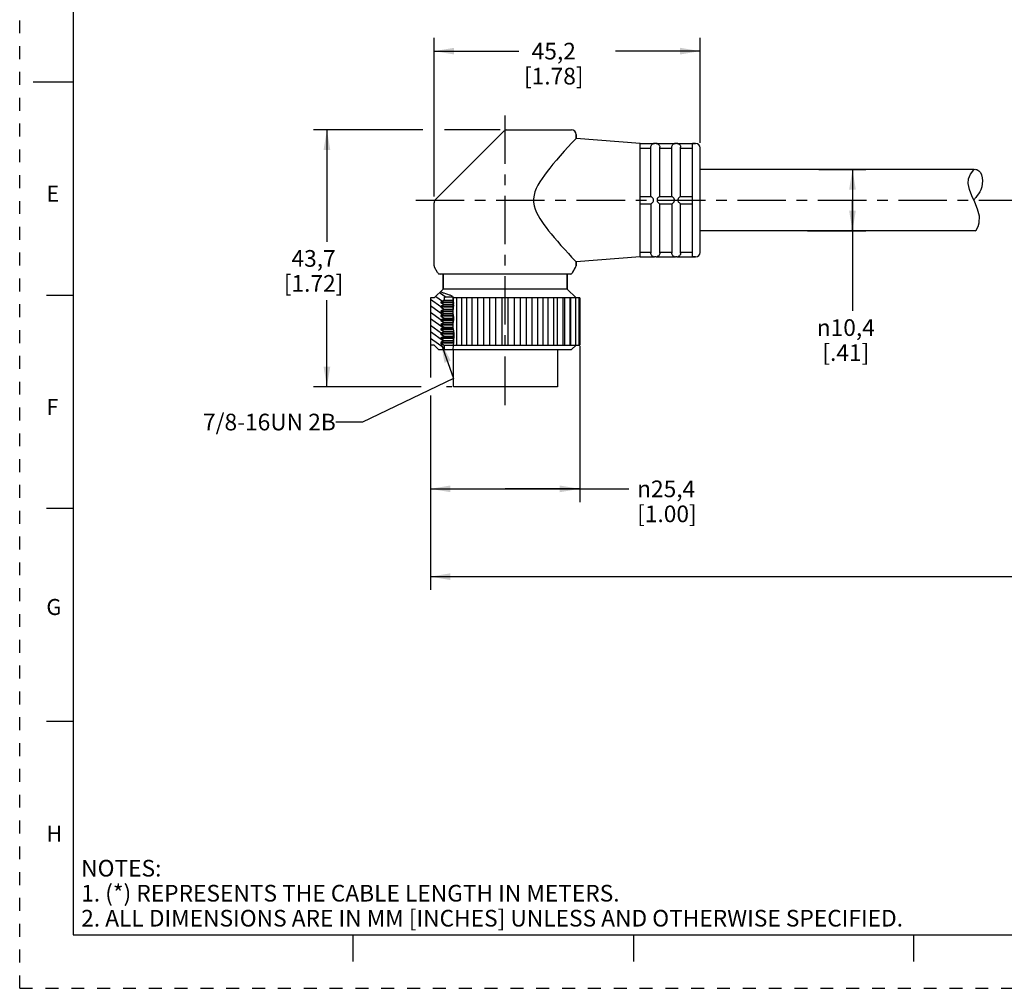
# Model space of a CAD drawing. Units: inches. Extents: x 0 to 22, y 0 to 17.
# Drawn here: x 0 to 9.2, y 0 to 9.1 of the extents above; entities that cross this region are included whole.
import ezdxf

# ---------------------------------------------------------------- set-up
doc = ezdxf.new("R2010")
doc.units = ezdxf.units.IN
doc.header["$LTSCALE"] = 1.21
doc.header["$MEASUREMENT"] = 0
doc.linetypes.add('CENTER', pattern=[0.6, 0.375, -0.075, 0.075, -0.075])
doc.linetypes.add('HIDDEN', pattern=[0.2, 0.1, -0.1])
doc.layers.get('0').update_dxf_attribs({"linetype": 'CONTINUOUS'})
doc.layers.add('AXIS_PART', color=7, linetype='CONTINUOUS')
doc.layers.add('DEFAULT_2', color=8, linetype='HIDDEN')
doc.styles.get("Standard").update_dxf_attribs({"font": 'txt', "width": 0.8})
doc.styles.add('TEXTSTYLE_1', font='gdt', dxfattribs={"width": 0.8})
doc.styles.add('TEXTSTYLE_2', font='txt')
doc.dimstyles.new('DIMSTYLE_1', dxfattribs={"dimtxt": 0.15625, "dimasz": 0.1875, "dimexe": 0.18, "dimexo": 0.0625, "dimgap": 0.09, "dimtad": 0, "dimtih": 1, "dimtoh": 1, "dimlfac": 0.714286, "dimzin": 4, "dimdsep": 46, "dimtxsty": 'STANDARD', "dimblk": '_FILLED', "dimblk1": '_FILLED', "dimblk2": '_FILLED', "dimcen": 0.09, "dimadec": 0, "dimazin": 0, "dimtfac": 1, "dimtofl": 0, "dimtmove": 0, "dimatfit": 3, "dimldrblk": '_FILLED', "dimfxl": 1, "dimtolj": 1, "dimtzin": 4, "dimarcsym": 0})
doc.dimstyles.get("Standard").update_dxf_attribs({"dimtxt": 0.15625, "dimasz": 0.1875, "dimexe": 0.18, "dimexo": 0.0625, "dimgap": 0.09, "dimtad": 0, "dimtih": 1, "dimtoh": 1, "dimzin": 4, "dimdsep": 46, "dimtxsty": 'STANDARD', "dimblk": '_FILLED', "dimblk1": '_FILLED', "dimblk2": '_FILLED', "dimcen": 0.09, "dimadec": 0, "dimazin": 0, "dimtp": 0.05, "dimtm": 0.05, "dimtfac": 1, "dimtofl": 0, "dimtmove": 0, "dimatfit": 3, "dimldrblk": '_FILLED', "dimfxl": 1, "dimtolj": 1, "dimtzin": 4, "dimarcsym": 0})

# ---------------------------------------------------------------- blocks, each defined once
blk = doc.blocks.new('_FILLED')
at = {"color": 0, "linetype": 'BYBLOCK'}
blk.add_solid([(0, 0), (-1, 0.167), (-1, -0.167)], dxfattribs=at)
blk = doc.blocks.new('*D0')
at = {"color": 2, "linetype": 'CONTINUOUS'}
for p, q in [((3.7778, 8.0472), (2.7535, 8.0472)), ((2.8785, 8.0472), (2.8785, 6.9994)), ((4.5024, 8.0472), (3.9803, 8.0472)), ((2.8785, 5.6392), (2.8785, 6.4526)), ((3.761, 5.6392), (2.7535, 5.6392)), ((4.0501, 5.6392), (3.9985, 5.6392))]:
    blk.add_line(p, q, dxfattribs=at)
at = {"color": 2, "linetype": 'CONTINUOUS', "xscale": 0.1875, "yscale": 0.1875, "zscale": 0.1875}
for p, rotation in [((2.8785, 8.0472), 90), ((2.8785, 5.6392), 270)]:
    blk.add_blockref('_FILLED', p, dxfattribs=dict(at, rotation=rotation))
at = {"color": 2, "linetype": 'CONTINUOUS', "insert": (2.7535, 6.9213), "char_height": 0.15625, "width": 0.75, "attachment_point": 2, "line_spacing_factor": 0.9}
blk.add_mtext('43,7\\P[1.72]', dxfattribs=at)
blk = doc.blocks.new('*D1')
at = {"color": 2, "linetype": 'CONTINUOUS'}
for p, q in [((3.8828, 7.4246), (3.8828, 8.9113)), ((6.3748, 7.9261), (6.3748, 8.9113)), ((3.8828, 8.7863), (4.6757, 8.7863)), ((6.3748, 8.7863), (5.582, 8.7863))]:
    blk.add_line(p, q, dxfattribs=at)
at = {"color": 2, "linetype": 'CONTINUOUS', "xscale": 0.1875, "yscale": 0.1875, "zscale": 0.1875, "rotation": 180}
blk.add_blockref('_FILLED', (3.8828, 8.7863), dxfattribs=at)
at = {"color": 2, "linetype": 'CONTINUOUS', "xscale": 0.1875, "yscale": 0.1875, "zscale": 0.1875}
blk.add_blockref('_FILLED', (6.3748, 8.7863), dxfattribs=at)
at = {"color": 2, "linetype": 'CONTINUOUS', "insert": (5.0038, 8.8644), "char_height": 0.15625, "width": 0.75, "attachment_point": 2, "line_spacing_factor": 0.9}
blk.add_mtext('45,2\\P[1.78]', dxfattribs=at)
blk = doc.blocks.new('*D2')
at = {"color": 2, "linetype": 'CONTINUOUS'}
for p, q in [((7.4889, 7.6762), (7.9275, 7.6762)), ((7.8025, 7.6762), (7.8025, 7.3892)), ((7.8025, 7.1022), (7.8025, 7.3892)), ((7.8025, 7.3892), (7.8025, 6.3507)), ((7.3827, 7.1022), (7.9275, 7.1022))]:
    blk.add_line(p, q, dxfattribs=at)
at = {"color": 2, "linetype": 'CONTINUOUS', "xscale": 0.1875, "yscale": 0.1875, "zscale": 0.1875}
for p, rotation in [((7.8025, 7.6762), 90), ((7.8025, 7.1022), 270)]:
    blk.add_blockref('_FILLED', p, dxfattribs=dict(at, rotation=rotation))
at = {"color": 2, "linetype": 'CONTINUOUS', "insert": (7.74, 6.2726), "char_height": 0.15625, "width": 0.708333, "attachment_point": 2, "line_spacing_factor": 0.9, "style": 'TEXTSTYLE_1'}
blk.add_mtext('{\\Fgdt;n}\\Ftxt;10,4\\P[.41]\\P    ', dxfattribs=at)
blk = doc.blocks.new('*D5')
at = {"color": 2, "linetype": 'CONTINUOUS'}
for p, q in [((3.8478, 6.0274), (3.8478, 5.7278)), ((5.2478, 6.0214), (5.2478, 4.5578)), ((3.8478, 5.5578), (3.8478, 4.5578)), ((3.8478, 4.6828), (4.5478, 4.6828)), ((5.2478, 4.6828), (4.5478, 4.6828)), ((4.5478, 4.6828), (5.7068, 4.6828))]:
    blk.add_line(p, q, dxfattribs=at)
at = {"color": 2, "linetype": 'CONTINUOUS', "xscale": 0.1875, "yscale": 0.1875, "zscale": 0.1875, "rotation": 180}
blk.add_blockref('_FILLED', (3.8478, 4.6828), dxfattribs=at)
at = {"color": 2, "linetype": 'CONTINUOUS', "xscale": 0.1875, "yscale": 0.1875, "zscale": 0.1875}
blk.add_blockref('_FILLED', (5.2478, 4.6828), dxfattribs=at)
at = {"color": 2, "linetype": 'CONTINUOUS', "insert": (5.7849, 4.7609), "char_height": 0.15625, "width": 0.75, "attachment_point": 1, "line_spacing_factor": 0.9, "style": 'TEXTSTYLE_1'}
blk.add_mtext('{\\Fgdt;n}\\Ftxt;25,4\\P[1.00]', dxfattribs=at)
blk = doc.blocks.new('*D6')
at = {"color": 2, "linetype": 'CONTINUOUS'}
for p, q in [((18.4318, 6.0035), (18.4318, 5.7434)), ((3.8478, 5.444), (3.8478, 3.7344)), ((18.4318, 5.4758), (18.4318, 3.7344)), ((3.8478, 3.8594), (10.4367, 3.8594)), ((18.4318, 3.8594), (11.8429, 3.8594))]:
    blk.add_line(p, q, dxfattribs=at)
at = {"color": 2, "linetype": 'CONTINUOUS', "xscale": 0.1875, "yscale": 0.1875, "zscale": 0.1875, "rotation": 180}
blk.add_blockref('_FILLED', (3.8478, 3.8594), dxfattribs=at)
at = {"color": 2, "linetype": 'CONTINUOUS', "xscale": 0.1875, "yscale": 0.1875, "zscale": 0.1875}
blk.add_blockref('_FILLED', (18.4318, 3.8594), dxfattribs=at)
at = {"color": 2, "linetype": 'CONTINUOUS', "insert": (11.1398, 3.9375), "char_height": 0.15625, "width": 1.25, "attachment_point": 2, "line_spacing_factor": 0.9}
blk.add_mtext('*METER\\PSEE NOTE 1', dxfattribs=at)

msp = doc.modelspace()

# ---------------------------------------------------------------- hatches: boundary and pattern name
at = {"linetype": 'CONTINUOUS'}
h = msp.add_hatch(dxfattribs=at)
h.set_pattern_fill('default__1', color=2, scale=0.05, angle=325, style=0, pattern_type=0)
h.set_pattern_definition([(325, (0, 0), (0.02867882, 0.0409576), [])])
edge = h.paths.add_edge_path()
edge.add_line((4.0578, 6.4792), (3.978, 6.4792))
edge.add_line((3.978, 6.4792), (3.978, 6.4518))
edge.add_line((3.978, 6.4518), (3.9472, 6.434))
edge.add_line((3.9472, 6.434), (3.9472, 6.427))
edge.add_line((3.9472, 6.427), (3.9776, 6.4095))
edge.add_line((3.9776, 6.4095), (3.9472, 6.392))
edge.add_line((3.9472, 6.392), (3.9472, 6.385))
edge.add_line((3.9472, 6.385), (3.9776, 6.3675))
edge.add_line((3.9776, 6.3675), (3.9472, 6.35))
edge.add_line((3.9472, 6.35), (3.9472, 6.343))
edge.add_line((3.9472, 6.343), (3.9776, 6.3255))
edge.add_line((3.9776, 6.3255), (3.9472, 6.308))
edge.add_line((3.9472, 6.308), (3.9472, 6.301))
edge.add_line((3.9472, 6.301), (3.9776, 6.2835))
edge.add_line((3.9776, 6.2835), (3.9472, 6.266))
edge.add_line((3.9472, 6.266), (3.9472, 6.259))
edge.add_line((3.9472, 6.259), (3.9776, 6.2415))
edge.add_line((3.9776, 6.2415), (3.9472, 6.224))
edge.add_line((3.9472, 6.224), (3.9472, 6.217))
edge.add_line((3.9472, 6.217), (3.9776, 6.1995))
edge.add_line((3.9776, 6.1995), (3.9472, 6.182))
edge.add_line((3.9472, 6.182), (3.9472, 6.175))
edge.add_line((3.9472, 6.175), (3.9776, 6.1575))
edge.add_line((3.9776, 6.1575), (3.9472, 6.14))
edge.add_line((3.9472, 6.14), (3.9472, 6.133))
edge.add_line((3.9472, 6.133), (3.9776, 6.1155))
edge.add_line((3.9776, 6.1155), (3.9472, 6.098))
edge.add_line((3.9472, 6.098), (3.9472, 6.091))
edge.add_line((3.9472, 6.091), (3.9776, 6.0735))
edge.add_line((3.9776, 6.0735), (3.9472, 6.056))
edge.add_line((3.9472, 6.056), (3.9472, 6.049))
edge.add_line((3.9472, 6.049), (3.978, 6.0312))
edge.add_line((3.978, 6.0312), (3.978, 5.9892))
edge.add_line((3.978, 5.9892), (3.9248, 5.9892))
edge.add_line((3.9248, 5.9892), (3.8828, 6.0312))
edge.add_line((3.8828, 6.0312), (3.8478, 6.0312))
edge.add_line((3.8478, 6.0312), (3.8478, 6.4722))
edge.add_line((3.8478, 6.4722), (3.8828, 6.4722))
edge.add_line((3.8828, 6.4722), (3.9427, 6.532))
edge.add_spline(control_points=[(3.9427, 6.532), (3.9485, 6.5295), (3.9597, 6.525), (3.9748, 6.5191), (3.9886, 6.5151), (4.0009, 6.5115), (4.0119, 6.5081), (4.0216, 6.5047), (4.03, 6.5009), (4.0376, 6.4972), (4.045, 6.4939), (4.0518, 6.4912), (4.0568, 6.4874), (4.0598, 6.4818), (4.0613, 6.4745), (4.0617, 6.4661), (4.0614, 6.4574), (4.0613, 6.4481), (4.0628, 6.4379), (4.0633, 6.4266), (4.0629, 6.4142), (4.0632, 6.4008), (4.0629, 6.3861), (4.0604, 6.37), (4.0588, 6.3582), (4.0578, 6.352)], knot_values=[0, 0, 0, 0, 0.043478, 0.086957, 0.130435, 0.173913, 0.217391, 0.26087, 0.304348, 0.347826, 0.391304, 0.434783, 0.478261, 0.521739, 0.565217, 0.608696, 0.652174, 0.695652, 0.73913, 0.782609, 0.826087, 0.869565, 0.913043, 0.956522, 1, 1, 1, 1], degree=3, periodic=0)
edge.add_line((4.0578, 6.352), (4.0578, 6.4792))
edge = h.paths.add_edge_path()
edge.add_line((4.0578, 6.1992), (4.0578, 6.3316))
edge.add_spline(control_points=[(4.0578, 6.3316), (4.059, 6.3248), (4.061, 6.3103), (4.0654, 6.2863), (4.0633, 6.2587), (4.0581, 6.2277), (4.0582, 6.2086), (4.0587, 6.1992)], knot_values=[0, 0, 0, 0, 0.2, 0.4, 0.6, 0.8, 1, 1, 1, 1], degree=3, periodic=0)
edge.add_line((4.0587, 6.1992), (4.0578, 6.1992))

# ---------------------------------------------------------------- linework, layer by layer
at = {"color": 7, "linetype": 'CONTINUOUS'}
for p, q in [((0.5, 16.5), (0.5, 0.5)), ((0.125, 8.5), (0.5, 8.5)), ((4.5355, 8.0349), (3.8952, 7.3945)), ((4.5652, 8.0472), (5.1708, 8.0472)), ((5.2128, 8.0052), (5.2128, 7.9678)), ((5.8148, 7.9198), (5.9382, 7.9198)), ((5.8148, 7.8779), (5.9128, 7.8779)), ((5.9128, 7.4242), (5.9128, 7.885)), ((5.938, 7.9198), (5.9478, 7.9212)), ((5.9618, 7.9212), (5.9478, 7.9212)), ((5.9618, 7.9212), (5.9716, 7.9198)), ((5.9715, 7.9198), (6.1342, 7.9198)), ((5.9968, 7.4242), (5.9968, 7.885)), ((5.9968, 7.8779), (6.1088, 7.8779)), ((6.1088, 7.4242), (6.1088, 7.885)), ((6.134, 7.9198), (6.1438, 7.9212)), ((6.1578, 7.9212), (6.1438, 7.9212)), ((6.1578, 7.9212), (6.1676, 7.9198)), ((6.1675, 7.9198), (6.3048, 7.9198)), ((6.1928, 7.4242), (6.1928, 7.885)), ((6.1928, 7.8779), (6.3048, 7.8779)), ((6.3328, 7.9212), (6.3048, 7.9212)), ((6.3748, 6.8992), (6.3748, 7.8792)), ((8.9078, 7.6317), (8.9404, 7.6744)), ((8.9404, 7.6744), (8.9404, 7.6762)), ((8.8877, 7.5468), (8.8912, 7.5892)), ((8.8912, 7.5892), (8.9078, 7.6317)), ((8.8987, 7.4891), (8.8877, 7.5468)), ((8.9213, 7.4305), (8.8987, 7.4891)), ((5.8148, 7.4242), (5.9135, 7.4242)), ((5.9962, 7.4242), (5.994, 7.4233)), ((5.9962, 7.4242), (6.1095, 7.4242)), ((6.1922, 7.4242), (6.19, 7.4233)), ((6.1922, 7.4242), (6.3048, 7.4242)), ((8.9485, 7.3706), (8.9213, 7.4305)), ((5.8148, 7.3542), (5.9135, 7.3542)), ((5.9128, 7.3542), (5.9128, 6.8934)), ((5.9135, 7.3542), (5.9158, 7.3552)), ((5.9962, 7.3542), (6.1095, 7.3542)), ((5.9968, 6.8934), (5.9968, 7.3542)), ((6.1088, 7.3542), (6.1088, 6.8934)), ((6.1095, 7.3542), (6.1118, 7.3552)), ((6.1922, 7.3542), (6.3048, 7.3542)), ((6.1928, 6.8934), (6.1928, 7.3542)), ((8.9748, 7.3049), (8.9485, 7.3706)), ((8.9913, 7.2393), (8.9748, 7.3049)), ((8.991, 7.1761), (8.9913, 7.2393)), ((8.9537, 7.1022), (8.9606, 7.1091)), ((8.9606, 7.1091), (8.9804, 7.1416)), ((8.9804, 7.1416), (8.991, 7.1761)), ((5.8148, 6.9005), (5.9128, 6.9005)), ((5.8148, 6.8586), (5.9382, 6.8586)), ((5.938, 6.8586), (5.9478, 6.8572)), ((5.9618, 6.8572), (5.9478, 6.8572)), ((5.9618, 6.8572), (5.9716, 6.8586)), ((5.9715, 6.8586), (6.1342, 6.8586)), ((5.9968, 6.9005), (6.1088, 6.9005)), ((6.134, 6.8586), (6.1438, 6.8572)), ((6.1578, 6.8572), (6.1438, 6.8572)), ((6.1578, 6.8572), (6.1676, 6.8586)), ((6.1675, 6.8586), (6.3048, 6.8586)), ((6.1928, 6.9005), (6.3048, 6.9005)), ((6.3328, 6.8572), (6.3048, 6.8572)), ((5.2091, 6.7597), (5.1805, 6.7102)), ((5.2128, 6.8106), (5.2128, 6.7737)), ((5.1563, 6.6962), (3.9394, 6.6962)), ((3.9668, 6.6962), (3.9668, 6.5562)), ((5.1288, 6.6962), (5.1288, 6.5562)), ((3.9668, 6.5562), (3.8828, 6.4722)), ((5.1288, 6.5562), (3.9668, 6.5562)), ((5.1288, 6.5562), (5.2128, 6.4722)), ((0.25, 6.5), (0.5, 6.5)), ((3.8478, 6.4722), (3.8478, 6.0312)), ((3.8828, 6.4722), (3.8478, 6.4722)), ((3.9426, 6.532), (3.9435, 6.5317)), ((3.9435, 6.5317), (3.9495, 6.5293)), ((3.9495, 6.5293), (3.9555, 6.5267)), ((3.9555, 6.5267), (3.9615, 6.5242)), ((3.9615, 6.5242), (3.9675, 6.5219)), ((3.9675, 6.5219), (3.9736, 6.5197)), ((3.9736, 6.5197), (3.991, 6.5144)), ((3.978, 6.4792), (3.978, 6.4518)), ((4.0578, 6.4792), (3.978, 6.4792)), ((3.991, 6.5144), (4.0084, 6.5092)), ((4.0084, 6.5092), (4.0253, 6.503)), ((4.0253, 6.503), (4.0312, 6.5003)), ((4.0312, 6.5003), (4.0372, 6.4974)), ((4.0372, 6.4974), (4.0434, 6.4946)), ((4.0434, 6.4946), (4.048, 6.4927)), ((4.048, 6.4927), (4.0523, 6.4905)), ((4.0523, 6.4905), (4.0559, 6.4876)), ((4.0559, 6.4876), (4.0592, 6.4825)), ((4.0578, 6.4792), (4.0578, 6.3506)), ((4.0592, 6.4825), (4.0609, 6.4762)), ((4.0609, 6.4762), (4.0615, 6.4695)), ((5.2478, 6.4722), (4.0613, 6.4722)), ((4.0616, 6.4619), (4.0614, 6.4545)), ((4.0615, 6.4695), (4.0616, 6.4619)), ((4.0929, 6.4722), (4.0929, 6.0312)), ((4.1427, 6.0312), (4.1427, 6.4722)), ((4.1908, 6.0312), (4.1908, 6.4722)), ((4.2405, 6.0312), (4.2405, 6.4722)), ((4.2937, 6.0312), (4.2937, 6.4722)), ((4.3475, 6.0312), (4.3475, 6.4722)), ((4.4043, 6.0312), (4.4043, 6.4722)), ((4.4607, 6.0312), (4.4607, 6.4722)), ((4.5192, 6.0312), (4.5192, 6.4722)), ((4.5765, 6.0312), (4.5765, 6.4722)), ((4.635, 6.0312), (4.635, 6.4722)), ((4.6914, 6.0312), (4.6914, 6.4722)), ((4.7482, 6.0312), (4.7482, 6.4722)), ((4.802, 6.0312), (4.802, 6.4722)), ((4.8552, 6.0312), (4.8552, 6.4722)), ((4.9048, 6.0312), (4.9048, 6.4722)), ((4.953, 6.0312), (4.953, 6.4722)), ((5.0028, 6.4722), (5.0028, 6.0312)), ((5.0384, 6.0312), (5.0384, 6.4722)), ((5.0874, 6.4722), (5.0874, 6.0312)), ((5.1089, 6.0312), (5.1089, 6.4722)), ((5.1559, 6.4722), (5.1559, 6.0312)), ((5.1624, 6.0312), (5.1624, 6.4722)), ((5.2065, 6.4722), (5.2065, 6.0312)), ((5.2374, 6.4722), (5.2374, 6.0312)), ((5.2478, 6.4722), (5.2478, 6.0312)), ((3.978, 6.4518), (3.9472, 6.434)), ((3.9472, 6.434), (3.9472, 6.427)), ((4.0578, 6.434), (3.9472, 6.434)), ((3.9472, 6.427), (3.9776, 6.4095)), ((4.0578, 6.427), (3.9472, 6.427)), ((3.9776, 6.4095), (3.9472, 6.392)), ((3.9472, 6.392), (3.9472, 6.385)), ((4.0578, 6.392), (3.9472, 6.392)), ((3.9472, 6.385), (3.9776, 6.3675)), ((4.0578, 6.385), (3.9472, 6.385)), ((3.9776, 6.3675), (3.9472, 6.35)), ((3.9776, 6.4095), (4.0578, 6.4095)), ((3.9776, 6.3675), (4.0601, 6.3675)), ((3.978, 6.4518), (4.0578, 6.4518)), ((4.0601, 6.3677), (4.0584, 6.3565)), ((4.0613, 6.3751), (4.0601, 6.3677)), ((4.0623, 6.3825), (4.0613, 6.3751)), ((4.0614, 6.4545), (4.0615, 6.4472)), ((4.0615, 6.4472), (4.0619, 6.443)), ((4.0619, 6.443), (4.0625, 6.4388)), ((4.0629, 6.39), (4.0623, 6.3825)), ((4.0625, 6.4388), (4.0629, 6.4346)), ((4.0629, 6.4346), (4.0632, 6.4277)), ((4.0631, 6.4207), (4.0629, 6.4137)), ((4.0629, 6.4137), (4.063, 6.4058)), ((4.0631, 6.3979), (4.0629, 6.39)), ((4.063, 6.4058), (4.0631, 6.3979)), ((4.0632, 6.4277), (4.0631, 6.4207)), ((3.9472, 6.35), (3.9472, 6.343)), ((4.0578, 6.35), (3.9472, 6.35)), ((3.9472, 6.343), (3.9776, 6.3255)), ((4.0573, 6.343), (3.9472, 6.343)), ((3.9776, 6.3255), (3.9472, 6.308)), ((3.9472, 6.308), (3.9472, 6.301)), ((4.0616, 6.308), (3.9472, 6.308)), ((3.9472, 6.301), (3.9776, 6.2835)), ((4.0578, 6.301), (3.9472, 6.301)), ((3.9776, 6.2835), (3.9472, 6.266)), ((3.9776, 6.3255), (4.0584, 6.3255)), ((3.9776, 6.2835), (4.0578, 6.2835)), ((4.0584, 6.3565), (4.0573, 6.3453)), ((4.0573, 6.3453), (4.0573, 6.3342)), ((4.0573, 6.3342), (4.058, 6.3281)), ((4.0578, 6.3295), (4.0578, 6.1992)), ((4.058, 6.3281), (4.059, 6.3221)), ((4.059, 6.3221), (4.0601, 6.316)), ((4.0601, 6.316), (4.0619, 6.3063)), ((4.0619, 6.3063), (4.0634, 6.2965)), ((4.0634, 6.2965), (4.0643, 6.2867)), ((4.0643, 6.2867), (4.0646, 6.2812)), ((4.0646, 6.2756), (4.0643, 6.27)), ((4.0646, 6.2812), (4.0646, 6.2756)), ((3.9472, 6.266), (3.9472, 6.259)), ((4.0578, 6.266), (3.9472, 6.266)), ((3.9472, 6.259), (3.9776, 6.2415)), ((4.0578, 6.259), (3.9472, 6.259)), ((3.9776, 6.2415), (3.9472, 6.224)), ((3.9472, 6.224), (3.9472, 6.217)), ((4.0584, 6.224), (3.9472, 6.224)), ((3.9472, 6.217), (3.9776, 6.1995)), ((4.0581, 6.217), (3.9472, 6.217)), ((3.9776, 6.1995), (3.9472, 6.182)), ((3.9472, 6.182), (3.9472, 6.175)), ((4.0608, 6.182), (3.9472, 6.182)), ((3.9776, 6.2415), (4.0603, 6.2415)), ((3.9776, 6.1995), (4.0587, 6.1995)), ((4.0587, 6.1992), (4.0578, 6.1992)), ((4.0587, 6.2295), (4.0581, 6.2193)), ((4.0581, 6.2193), (4.0582, 6.2091)), ((4.0582, 6.2091), (4.0587, 6.1988)), ((4.0595, 6.2361), (4.0587, 6.2295)), ((4.0587, 6.1988), (4.0591, 6.1946)), ((4.0591, 6.1946), (4.0596, 6.1905)), ((4.0605, 6.2426), (4.0595, 6.2361)), ((4.0596, 6.1905), (4.0601, 6.1863)), ((4.0601, 6.1863), (4.0614, 6.1784)), ((4.0627, 6.256), (4.0605, 6.2426)), ((4.0636, 6.263), (4.0627, 6.256)), ((4.0643, 6.27), (4.0636, 6.263)), ((3.9472, 6.175), (3.9776, 6.1575)), ((4.062, 6.175), (3.9472, 6.175)), ((3.9776, 6.1575), (3.9472, 6.14)), ((3.9472, 6.14), (3.9472, 6.133)), ((4.0671, 6.14), (3.9472, 6.14)), ((3.9472, 6.133), (3.9776, 6.1155)), ((4.0651, 6.133), (3.9472, 6.133)), ((3.9776, 6.1155), (3.9472, 6.098)), ((3.9472, 6.098), (3.9472, 6.091)), ((4.0663, 6.098), (3.9472, 6.098)), ((3.9472, 6.091), (3.9776, 6.0735)), ((4.0657, 6.091), (3.9472, 6.091)), ((3.9776, 6.1575), (4.0651, 6.1575)), ((3.9776, 6.1155), (4.0651, 6.1155)), ((4.0614, 6.1784), (4.0643, 6.1626)), ((4.0643, 6.1626), (4.0654, 6.1561)), ((4.0651, 6.054), (4.0651, 6.1579)), ((4.0654, 6.1561), (4.0664, 6.1496)), ((4.0657, 6.0914), (4.0656, 6.0863)), ((4.0661, 6.0961), (4.0657, 6.0914)), ((4.0671, 6.1054), (4.0661, 6.0961)), ((4.0664, 6.1496), (4.0671, 6.143)), ((4.0671, 6.143), (4.068, 6.1305)), ((4.068, 6.1179), (4.0671, 6.1054)), ((4.068, 6.1305), (4.068, 6.1179)), ((3.8828, 6.0312), (3.8478, 6.0312)), ((3.8828, 6.0312), (3.9248, 5.9892)), ((3.9776, 6.0735), (3.9472, 6.056)), ((3.9472, 6.056), (3.9472, 6.049)), ((4.0652, 6.056), (3.9472, 6.056)), ((3.9472, 6.049), (3.978, 6.0312)), ((4.0648, 6.049), (3.9472, 6.049)), ((3.9776, 6.0735), (4.0657, 6.0735)), ((3.978, 6.0312), (3.978, 5.9892)), ((3.978, 6.0312), (5.2478, 6.0312)), ((4.0591, 5.9967), (4.0587, 5.9892)), ((4.0601, 6.0203), (4.0591, 5.9967)), ((4.061, 6.0258), (4.0601, 6.0203)), ((4.0619, 6.0308), (4.061, 6.0258)), ((4.0629, 6.0356), (4.0619, 6.0308)), ((4.0648, 6.0486), (4.0629, 6.0356)), ((4.0656, 6.0623), (4.0648, 6.0486)), ((4.0656, 6.0863), (4.0656, 6.0812)), ((4.0656, 6.0812), (4.0657, 6.0761)), ((4.0657, 6.0761), (4.0656, 6.0623)), ((5.1708, 5.9892), (5.2128, 6.0312)), ((3.9248, 5.9892), (5.1708, 5.9892)), ((4.0651, 5.6392), (4.0651, 5.9892)), ((5.0378, 5.6392), (4.0651, 5.6392)), ((0.5, 4.5), (0.25, 4.5)), ((0.5, 2.5001), (0.25, 2.5001)), ((0.5, 0.5), (21.4962, 0.5)), ((2.3754, 0.5), (4.25, 0.5)), ((3.125, 0.25), (3.125, 0.5)), ((5.75, 0.5), (5.75, 0.25)), ((8.375, 0.5), (8.375, 0.25))]:
    msp.add_line(p, q, dxfattribs=at)
for points in [[(5.9128, 7.885), (5.913, 7.8884), (5.9135, 7.8918)], [(5.9135, 7.8918), (5.9158, 7.8992), (5.9192, 7.9054), (5.923, 7.91), (5.9266, 7.9134), (5.93, 7.9159), (5.933, 7.9176), (5.9356, 7.9188), (5.9375, 7.9195), (5.9382, 7.9198)], [(5.9715, 7.9198), (5.9725, 7.9194), (5.9749, 7.9185), (5.978, 7.9169), (5.9813, 7.9148), (5.9847, 7.912), (5.988, 7.9087), (5.9912, 7.9043), (5.9941, 7.8986), (5.9962, 7.8918)], [(5.9962, 7.8918), (5.9967, 7.8884), (5.9968, 7.885)], [(6.1088, 7.885), (6.109, 7.8884), (6.1095, 7.8918)], [(6.1095, 7.8918), (6.1118, 7.8992), (6.1152, 7.9054), (6.119, 7.91), (6.1226, 7.9134), (6.126, 7.9159), (6.129, 7.9176), (6.1316, 7.9188), (6.1335, 7.9195), (6.1342, 7.9198)], [(6.1675, 7.9198), (6.1685, 7.9194), (6.1709, 7.9185), (6.174, 7.9169), (6.1773, 7.9148), (6.1807, 7.912), (6.184, 7.9087), (6.1872, 7.9043), (6.1901, 7.8986), (6.1922, 7.8918)], [(6.1922, 7.8918), (6.1927, 7.8884), (6.1928, 7.885)], [(5.9382, 7.3962), (5.9375, 7.4001), (5.9356, 7.4037), (5.9329, 7.4072), (5.9299, 7.4106), (5.9265, 7.4141), (5.9228, 7.4176), (5.9191, 7.4208), (5.9158, 7.4232), (5.9135, 7.4242)], [(5.9158, 7.3552), (5.9192, 7.3577), (5.923, 7.361), (5.9266, 7.3644), (5.93, 7.3679), (5.933, 7.3713), (5.9356, 7.3747), (5.9375, 7.3783), (5.9382, 7.3822)], [(5.9382, 7.3822), (5.938, 7.3891), (5.9382, 7.3962)], [(5.994, 7.4233), (5.9906, 7.4208), (5.9869, 7.4176), (5.9833, 7.4141), (5.9798, 7.4106), (5.9767, 7.4071), (5.9741, 7.4036), (5.9722, 7.4), (5.9715, 7.3962)], [(5.9715, 7.3962), (5.9716, 7.3891), (5.9715, 7.3822)], [(5.9715, 7.3822), (5.9725, 7.3776), (5.9749, 7.3736), (5.978, 7.3698), (5.9813, 7.3662), (5.9847, 7.3628), (5.988, 7.3599), (5.9912, 7.3571), (5.9941, 7.355), (5.9962, 7.3542)], [(6.1342, 7.3962), (6.1335, 7.4001), (6.1316, 7.4037), (6.1289, 7.4072), (6.1259, 7.4106), (6.1225, 7.4141), (6.1188, 7.4176), (6.1151, 7.4208), (6.1118, 7.4232), (6.1095, 7.4242)], [(6.1118, 7.3552), (6.1152, 7.3577), (6.119, 7.361), (6.1226, 7.3644), (6.126, 7.3679), (6.129, 7.3713), (6.1316, 7.3747), (6.1335, 7.3783), (6.1342, 7.3822)], [(6.1342, 7.3822), (6.134, 7.3891), (6.1342, 7.3962)], [(6.19, 7.4233), (6.1866, 7.4208), (6.1829, 7.4176), (6.1793, 7.4141), (6.1758, 7.4106), (6.1727, 7.4071), (6.1701, 7.4036), (6.1682, 7.4), (6.1675, 7.3962)], [(6.1675, 7.3962), (6.1676, 7.3891), (6.1675, 7.3822)], [(6.1675, 7.3822), (6.1685, 7.3776), (6.1709, 7.3736), (6.174, 7.3698), (6.1773, 7.3662), (6.1807, 7.3628), (6.184, 7.3599), (6.1872, 7.3571), (6.1901, 7.355), (6.1922, 7.3542)], [(5.9135, 6.8866), (5.913, 6.89), (5.9128, 6.8934)], [(5.9382, 6.8586), (5.9375, 6.8589), (5.9356, 6.8596), (5.9329, 6.8608), (5.9299, 6.8626), (5.9265, 6.8651), (5.9228, 6.8685), (5.9191, 6.8732), (5.9158, 6.8793), (5.9135, 6.8866)], [(5.9962, 6.8866), (5.994, 6.8794), (5.9906, 6.8733), (5.9869, 6.8685), (5.9833, 6.8651), (5.9798, 6.8626), (5.9767, 6.8608), (5.9741, 6.8596), (5.9722, 6.8589), (5.9715, 6.8586)], [(5.9968, 6.8934), (5.9967, 6.89), (5.9962, 6.8866)], [(6.1095, 6.8866), (6.109, 6.89), (6.1088, 6.8934)], [(6.1342, 6.8586), (6.1335, 6.8589), (6.1316, 6.8596), (6.1289, 6.8608), (6.1259, 6.8626), (6.1225, 6.8651), (6.1188, 6.8685), (6.1151, 6.8732), (6.1118, 6.8793), (6.1095, 6.8866)], [(6.1922, 6.8866), (6.19, 6.8794), (6.1866, 6.8733), (6.1829, 6.8685), (6.1793, 6.8651), (6.1758, 6.8626), (6.1727, 6.8608), (6.1701, 6.8596), (6.1682, 6.8589), (6.1675, 6.8586)], [(6.1928, 6.8934), (6.1927, 6.89), (6.1922, 6.8866)]]:
    msp.add_lwpolyline(points, dxfattribs=at)
for centre, radius, start, end in [((4.5652, 8.0052), 0.042, 90, 135), ((5.1708, 8.0052), 0.042, 0, 90), ((5.9478, 7.8862), 0.035, 90, 106.2602), ((5.9618, 7.8862), 0.035, 73.7398, 90), ((6.1438, 7.8862), 0.035, 90, 106.2602), ((6.1578, 7.8862), 0.035, 73.7398, 90), ((6.3328, 7.8792), 0.042, 0, 90), ((3.9248, 7.3648), 0.042, 135.00009, 180.00006), ((5.9478, 6.8922), 0.035, 253.7398, 270), ((5.9618, 6.8922), 0.035, 270, 286.2602), ((6.1438, 6.8922), 0.035, 253.7398, 270), ((6.1578, 6.8922), 0.035, 270, 286.2602), ((6.3328, 6.8992), 0.042, 270, 360), ((3.9108, 6.7737), 0.028, 180, 210), ((5.1848, 6.7737), 0.028, 330, 360), ((3.9394, 6.7242), 0.028, 210, 270), ((5.1563, 6.7242), 0.028, 270, 330)]:
    msp.add_arc(centre, radius, start, end, dxfattribs=at)
msp.add_open_spline([(8.9315, 7.6762), (8.9453, 7.6799), (9.0216, 7.6781), (9.0364, 7.504), (8.9689, 7.4299), (8.9456, 7.3983), (8.94, 7.3892)], degree=3, knots=[0, 0, 0, 0, 0.10447, 0.659763, 0.909497, 1, 1, 1, 1], dxfattribs=at)
at = {"layer": 'AXIS_PART', "color": 7, "linetype": 'CENTER'}
for p, q in [((4.5478, 5.4684), (4.5478, 8.2421)), ((3.7104, 7.3892), (18.5781, 7.3892))]:
    msp.add_line(p, q, dxfattribs=at)
at = {"layer": 'AXIS_PART', "color": 7, "linetype": 'CONTINUOUS'}
for p, q in [((5.2128, 7.9678), (5.1711, 7.9227)), ((5.2128, 7.9678), (5.2128, 8.0052)), ((5.8148, 7.9212), (5.2128, 7.9678)), ((5.8148, 6.8572), (5.8148, 7.9212)), ((6.3048, 6.8572), (6.3048, 7.9212)), ((6.3048, 7.9212), (6.3328, 7.9212)), ((8.9404, 7.6762), (6.3748, 7.6762)), ((3.8828, 6.7737), (3.8828, 7.3648)), ((8.9537, 7.1022), (6.3748, 7.1022)), ((5.8148, 6.8572), (5.2128, 6.8106)), ((6.3048, 6.8572), (6.3328, 6.8572)), ((3.9152, 6.7102), (3.8866, 6.7597)), ((5.1805, 6.7102), (5.2091, 6.7597)), ((5.2128, 6.7737), (5.2128, 6.8106)), ((3.9668, 6.5562), (3.9668, 6.6962)), ((5.1288, 6.5562), (5.1288, 6.6962)), ((5.0378, 5.9892), (5.0378, 5.6392))]:
    msp.add_line(p, q, dxfattribs=at)
msp.add_lwpolyline([(5.1711, 7.9227), (5.1396, 7.8885), (5.1026, 7.8477), (5.0645, 7.8049), (5.0289, 7.7641), (4.9965, 7.726), (4.9673, 7.6904), (4.9407, 7.6569), (4.9166, 7.6248), (4.8944, 7.5934), (4.8738, 7.5618), (4.8552, 7.5298), (4.8396, 7.4981), (4.8274, 7.467), (4.8188, 7.4353), (4.8144, 7.4023), (4.8149, 7.3689), (4.8204, 7.336), (4.8297, 7.3047), (4.842, 7.2749), (4.8568, 7.2457), (4.8737, 7.2167), (4.8921, 7.1884), (4.9115, 7.1606), (4.9324, 7.1323), (4.9552, 7.103), (4.9802, 7.072), (5.0078, 7.039), (5.0382, 7.0035), (5.0714, 6.9656), (5.1068, 6.9261), (5.1413, 6.8881), (5.1715, 6.8552), (5.2128, 6.8106)], dxfattribs=at)
at = {"layer": 'DEFAULT_2', "color": 8, "linetype": 'HIDDEN'}
for q in [(0, 17), (22, 0)]:
    msp.add_line((0, 0), q, dxfattribs=at)

# ---------------------------------------------------------------- texts
at = {"color": 2, "linetype": 'CONTINUOUS', "char_height": 0.15, "attachment_point": 1, "line_spacing_factor": 0.9, "style": 'TEXTSTYLE_2'}
for s, insert, width in [('\\Q0.000018724;E', (0.25, 7.525), 0.1375), ('\\Q0.000018724;F', (0.25, 5.525), 0.1375), ('\\Q0.000018724;G', (0.25, 3.65), 0.15), ('\\Q0.000018724;H', (0.25, 1.525), 0.15)]:
    msp.add_mtext(s, dxfattribs=dict(at, insert=insert, width=width))
at = {"color": 2, "linetype": 'CONTINUOUS', "char_height": 0.15625, "line_spacing_factor": 0.9}
for s, insert, width, attachment_point in [('7/8-16UN 2B', (2.9617, 5.387), 1.375, 3), ('NOTES:\\P1. (*) REPRESENTS THE CABLE LENGTH IN METERS.\\P2. ALL DIMENSIONS ARE IN MM [INCHES] UNLESS AND OTHERWISE SPECIFIED.', (0.5762, 1.2042), 8.5, 1)]:
    msp.add_mtext(s, dxfattribs=dict(at, insert=insert, width=width, attachment_point=attachment_point))

# ---------------------------------------------------------------- dimensions: what is measured, and where the dimension line sits
at = {"color": 2, "linetype": 'CONTINUOUS'}
dim = msp.add_linear_dim(base=(6.3748, 8.7863), p1=(3.8828, 7.4246), p2=(6.3748, 7.9261), dimstyle='DIMSTYLE_1', dxfattribs=at)
dim.commit()
dim.dimension.update_dxf_attribs({"geometry": '*D1', "text_midpoint": (4.9726, 8.6691), "dimtype": 160})
dim = msp.add_linear_dim(base=(2.8785, 5.6392), p1=(4.5024, 8.0472), p2=(4.0501, 5.6392), angle=270, dimstyle='DIMSTYLE_1', dxfattribs=at)
dim.commit()
dim.dimension.update_dxf_attribs({"geometry": '*D0', "text_midpoint": (2.7222, 6.726), "dimtype": 160})
for base, p1, p2, angle, text, picture, middle in [((7.8025, 7.1022), (7.4889, 7.6762), (7.3827, 7.1022), 270, '%%c<>\\P    ', '*D2', (7.7192, 6.0773)), ((3.8478, 3.8594), (18.4318, 6.0035), (3.8478, 5.444), 180, '*METER\\PSEE NOTE 1', '*D6', (10.5148, 3.7422))]:
    dim = msp.add_linear_dim(base=base, p1=p1, p2=p2, angle=angle, text=text, dimstyle='DIMSTYLE_1', dxfattribs=at)
    dim.commit()
    dim.dimension.update_dxf_attribs({"geometry": picture, "text_midpoint": middle, "dimtype": 160})
dim = msp.add_linear_dim(base=(5.2478, 4.6828), p1=(3.8478, 6.0274), p2=(5.2478, 6.0214), text='%%c<>', dimstyle='DIMSTYLE_1', dxfattribs=at)
dim.commit()
dim.dimension.update_dxf_attribs({"geometry": '*D5', "text_midpoint": (6.2641, 4.5656), "dimtype": 160})

# ---------------------------------------------------------------- leaders
msp.add_leader([(3.9472, 6.0514), (4.0651, 5.7163), (3.2117, 5.3088), (2.9617, 5.3088)], dimstyle='STANDARD', override={"dimtad": 0}, dxfattribs=at)

doc.saveas('drawing.dxf')
